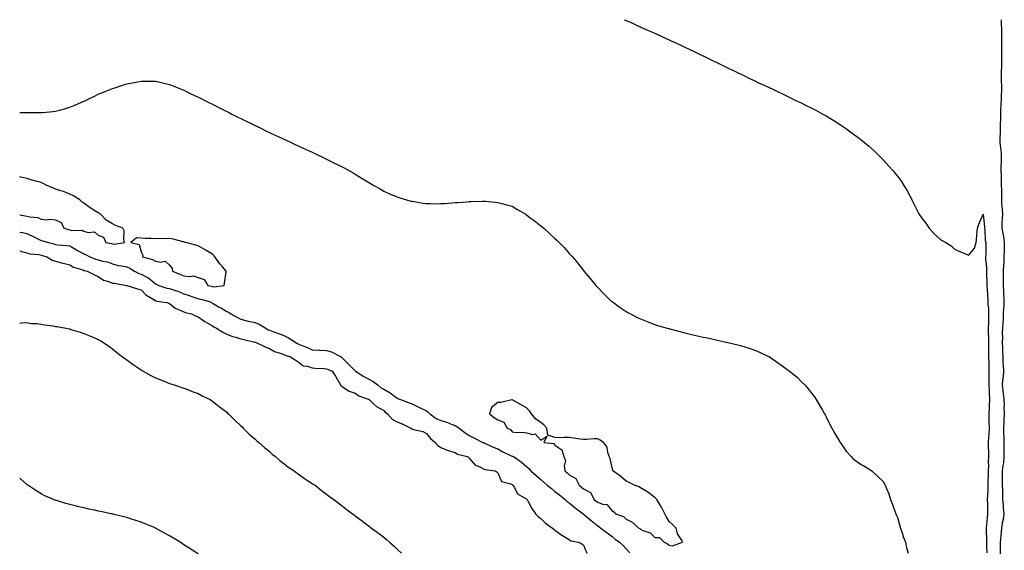
# Model space of a CAD drawing. Units: inches. Extents: x 926243 to 928883, y 7192298 to 7194938.
# Drawn here: x 926243 to 926933, y 7194566 to 7194938 of the extents above; entities that cross this region are included whole.
import ezdxf

# ---------------------------------------------------------------- set-up
doc = ezdxf.new("R2010")
doc.units = ezdxf.units.IN
doc.header["$MEASUREMENT"] = 0
doc.layers.add('Contour_92627192', color=7, linetype='Continuous', true_color=0xfcc69e)

msp = doc.modelspace()

# ---------------------------------------------------------------- linework, layer by layer
at = {"layer": 'Contour_92627192'}
for points in [[(926666.58, 7194938, 3227), (926668.05, 7194937.37, 3227), (926671.82, 7194935.69, 3227), (926676.21, 7194933.76, 3227), (926678.05, 7194932.96, 3227), (926678.76, 7194932.62, 3227), (926680.36, 7194931.92, 3227), (926685.69, 7194929.56, 3227), (926688.05, 7194928.5, 3227), (926692.55, 7194926.41, 3227), (926694.42, 7194925.55, 3227), (926698.05, 7194923.87, 3227), (926699.38, 7194923.25, 3227), (926702.25, 7194921.92, 3227), (926706.2, 7194920.08, 3227), (926708.05, 7194919.22, 3227), (926713, 7194916.86, 3227), (926713.19, 7194916.78, 3227), (926718.05, 7194914.48, 3227), (926719.77, 7194913.64, 3227), (926723.4, 7194911.92, 3227), (926726.54, 7194910.4, 3227), (926728.05, 7194909.69, 3227), (926732.46, 7194907.51, 3227), (926733.25, 7194907.12, 3227), (926738.05, 7194904.81, 3227), (926739.99, 7194903.85, 3227), (926744.05, 7194901.92, 3227), (926746.74, 7194900.61, 3227), (926748.05, 7194899.97, 3227), (926751.82, 7194898.15, 3227), (926753.48, 7194897.35, 3227), (926758.05, 7194895.12, 3227), (926760.24, 7194894.11, 3227), (926765.08, 7194891.92, 3227), (926767.11, 7194890.98, 3227), (926768.05, 7194890.53, 3227), (926770.66, 7194889.3, 3227), (926773.91, 7194887.78, 3227), (926778.05, 7194885.83, 3227), (926780.67, 7194884.54, 3227), (926786, 7194881.92, 3227), (926787.37, 7194881.24, 3227), (926788.05, 7194880.9, 3227), (926790.02, 7194879.95, 3227), (926794.11, 7194877.97, 3227), (926798.05, 7194876.02, 3227), (926800.76, 7194874.63, 3227), (926805.81, 7194871.92, 3227), (926807.26, 7194871.14, 3227), (926808.05, 7194870.69, 3227), (926811.24, 7194868.74, 3227), (926813.49, 7194867.37, 3227), (926818.05, 7194864.44, 3227), (926819.54, 7194863.4, 3227), (926821.6, 7194861.92, 3227), (926825.39, 7194859.26, 3227), (926828.05, 7194857.35, 3227), (926831.12, 7194854.99, 3227), (926834.92, 7194851.92, 3227), (926836.67, 7194850.53, 3227), (926838.05, 7194849.42, 3227), (926841.93, 7194845.81, 3227), (926845.96, 7194841.92, 3227), (926847.01, 7194840.88, 3227), (926848.05, 7194839.85, 3227), (926851.81, 7194835.69, 3227), (926855.17, 7194831.92, 3227), (926856.49, 7194830.36, 3227), (926858.05, 7194828.44, 3227), (926860.77, 7194824.65, 3227), (926862.53, 7194821.92, 3227), (926864.63, 7194818.5, 3227), (926868.05, 7194812.1, 3227), (926868.1, 7194811.98, 3227), (926868.11, 7194811.92, 3227), (926868.18, 7194811.78, 3227), (926871.43, 7194805.3, 3227), (926873.1, 7194801.92, 3227), (926875.15, 7194799.03, 3227), (926878.05, 7194795.57, 3227), (926879.39, 7194793.27, 3227), (926880.29, 7194791.92, 3227), (926883.92, 7194787.8, 3227), (926888.05, 7194784.3, 3227), (926889.45, 7194783.33, 3227), (926891.95, 7194781.92, 3227), (926895.71, 7194779.58, 3227), (926898.05, 7194777.29, 3227), (926901.68, 7194775.55, 3227), (926906.12, 7194773.85, 3227), (926908.05, 7194773.03, 3227), (926912.12, 7194777.86, 3227), (926913.28, 7194781.92, 3227), (926913.63, 7194786.33, 3227), (926913.76, 7194787.62, 3227), (926914.13, 7194791.92, 3227), (926915.17, 7194794.79, 3227), (926918.05, 7194801.8, 3227), (926919.12, 7194792.99, 3227), (926919.12, 7194791.92, 3227), (926919.37, 7194790.61, 3227), (926919.61, 7194783.48, 3227), (926920.05, 7194781.92, 3227), (926919.92, 7194780.06, 3227), (926919.88, 7194773.76, 3227), (926919.76, 7194771.92, 3227), (926919.73, 7194770.24, 3227), (926920.48, 7194764.34, 3227), (926920.45, 7194761.92, 3227), (926920.46, 7194759.52, 3227), (926920.76, 7194754.63, 3227), (926920.76, 7194751.92, 3227), (926920.95, 7194749.03, 3227), (926921.07, 7194744.95, 3227), (926921.28, 7194741.92, 3227), (926921.36, 7194738.62, 3227), (926921.78, 7194735.65, 3227), (926921.86, 7194731.92, 3227), (926921.76, 7194728.21, 3227), (926921.78, 7194725.65, 3227), (926921.68, 7194721.92, 3227), (926921.72, 7194718.25, 3227), (926921.75, 7194715.61, 3227), (926921.79, 7194711.92, 3227), (926921.85, 7194708.11, 3227), (926921.82, 7194705.69, 3227), (926921.89, 7194701.92, 3227), (926922.02, 7194697.96, 3227), (926922.02, 7194695.88, 3227), (926922.16, 7194691.92, 3227), (926922, 7194687.97, 3227), (926922.11, 7194685.98, 3227), (926921.98, 7194681.92, 3227), (926922.23, 7194677.74, 3227), (926922.3, 7194676.16, 3227), (926922.56, 7194671.92, 3227), (926922.34, 7194667.62, 3227), (926922.29, 7194666.16, 3227), (926922.08, 7194661.92, 3227), (926922.15, 7194656.02, 3227), (926922.2, 7194651.92, 3227), (926922.04, 7194647.94, 3227), (926921.78, 7194645.65, 3227), (926921.61, 7194641.92, 3227), (926921.65, 7194638.33, 3227), (926921.73, 7194635.59, 3227), (926921.77, 7194631.92, 3227), (926921.67, 7194628.31, 3227), (926921.8, 7194625.67, 3227), (926921.72, 7194621.92, 3227), (926921.62, 7194618.35, 3227), (926921.45, 7194615.32, 3227), (926921.36, 7194611.92, 3227), (926921.28, 7194608.7, 3227), (926921.09, 7194604.97, 3227), (926921.01, 7194601.92, 3227), (926921.06, 7194598.91, 3227), (926921.07, 7194594.95, 3227), (926921.12, 7194591.92, 3227), (926920.85, 7194589.13, 3227), (926920.45, 7194584.32, 3227), (926920.23, 7194581.92, 3227), (926920.23, 7194579.73, 3227), (926920.44, 7194574.3, 3227), (926920.44, 7194571.92, 3227), (926920.5, 7194569.46, 3227), (926920.74, 7194564.6, 3227)], [(926930.64, 7194938, 3228), (926930.78, 7194934.65, 3228), (926930.85, 7194931.92, 3228), (926930.88, 7194929.09, 3228), (926930.97, 7194924.85, 3228), (926931, 7194921.92, 3228), (926930.98, 7194918.99, 3228), (926931, 7194914.87, 3228), (926930.98, 7194911.92, 3228), (926930.9, 7194909.07, 3228), (926930.84, 7194904.71, 3228), (926930.76, 7194901.92, 3228), (926930.83, 7194899.15, 3228), (926930.83, 7194894.71, 3228), (926930.91, 7194891.92, 3228), (926930.87, 7194889.09, 3228), (926930.76, 7194884.62, 3228), (926930.72, 7194881.92, 3228), (926930.59, 7194879.38, 3228), (926930.33, 7194874.21, 3228), (926930.21, 7194871.92, 3228), (926930.14, 7194869.83, 3228), (926930.01, 7194863.87, 3228), (926929.94, 7194861.92, 3228), (926929.91, 7194860.06, 3228), (926929.89, 7194853.76, 3228), (926929.85, 7194851.92, 3228), (926929.96, 7194850.01, 3228), (926930.67, 7194844.54, 3228), (926930.8, 7194841.92, 3228), (926930.78, 7194839.19, 3228), (926930.56, 7194834.44, 3228), (926930.55, 7194831.92, 3228), (926930.63, 7194829.34, 3228), (926930.73, 7194824.6, 3228), (926930.81, 7194821.92, 3228), (926930.84, 7194819.13, 3228), (926930.84, 7194814.71, 3228), (926930.86, 7194811.92, 3228), (926931.03, 7194808.95, 3228), (926931.42, 7194805.28, 3228), (926931.59, 7194801.92, 3228), (926931.51, 7194798.46, 3228), (926931.19, 7194795.06, 3228), (926931.11, 7194791.92, 3228), (926931.78, 7194788.19, 3228), (926932.31, 7194786.18, 3228), (926932.92, 7194781.92, 3228), (926932.81, 7194777.15, 3228), (926932.78, 7194776.65, 3228), (926932.65, 7194771.92, 3228), (926932.49, 7194767.47, 3228), (926932.36, 7194766.24, 3228), (926932.19, 7194761.92, 3228), (926932.19, 7194757.78, 3228), (926932.08, 7194755.96, 3228), (926932.09, 7194751.92, 3228), (926932.3, 7194747.66, 3228), (926932.44, 7194746.31, 3228), (926932.63, 7194741.92, 3228), (926932.51, 7194737.47, 3228), (926932.37, 7194736.24, 3228), (926932.22, 7194731.92, 3228), (926932.02, 7194727.96, 3228), (926931.8, 7194725.67, 3228), (926931.59, 7194721.92, 3228), (926931.48, 7194718.48, 3228), (926931.54, 7194715.42, 3228), (926931.43, 7194711.92, 3228), (926931.54, 7194708.42, 3228), (926931.73, 7194705.59, 3228), (926931.83, 7194701.92, 3228), (926932, 7194697.97, 3228), (926932.15, 7194696.02, 3228), (926932.31, 7194691.92, 3228), (926932.03, 7194687.94, 3228), (926931.6, 7194685.47, 3228), (926931.31, 7194681.92, 3228), (926931.82, 7194678.15, 3228), (926932.11, 7194675.98, 3228), (926932.67, 7194671.92, 3228), (926932.73, 7194667.23, 3228), (926932.65, 7194666.53, 3228), (926932.73, 7194661.92, 3228), (926932.51, 7194657.47, 3228), (926932.53, 7194656.39, 3228), (926932.33, 7194651.92, 3228), (926932.45, 7194647.53, 3228), (926932.51, 7194646.37, 3228), (926932.63, 7194641.92, 3228), (926932.64, 7194637.33, 3228), (926932.63, 7194636.51, 3228), (926932.64, 7194631.92, 3228), (926932.27, 7194627.7, 3228), (926931.9, 7194625.77, 3228), (926931.49, 7194621.92, 3228), (926931.46, 7194618.5, 3228), (926931.43, 7194615.3, 3228), (926931.41, 7194611.92, 3228), (926931.56, 7194608.4, 3228), (926931.57, 7194605.44, 3228), (926931.73, 7194601.92, 3228), (926932.03, 7194597.94, 3228), (926932.17, 7194596.04, 3228), (926932.48, 7194591.92, 3228), (926932.04, 7194587.92, 3228), (926931.37, 7194585.24, 3228), (926930.9, 7194581.92, 3228), (926930.75, 7194579.22, 3228), (926930.27, 7194574.13, 3228), (926930.12, 7194571.92, 3228), (926930.04, 7194569.93, 3228), (926930.05, 7194563.91, 3228)], [(926243, 7194873.07, 3226), (926247.02, 7194872.96, 3226), (926248.05, 7194872.92, 3226), (926249.07, 7194872.94, 3226), (926257.06, 7194872.92, 3226), (926258.05, 7194872.94, 3226), (926259.19, 7194873.05, 3226), (926266.28, 7194873.7, 3226), (926268.05, 7194873.91, 3226), (926270.85, 7194874.71, 3226), (926274.35, 7194875.61, 3226), (926278.05, 7194876.74, 3226), (926281.74, 7194878.23, 3226), (926286.38, 7194880.26, 3226), (926288.05, 7194880.96, 3226), (926288.71, 7194881.26, 3226), (926290.13, 7194881.92, 3226), (926295.44, 7194884.54, 3226), (926298.05, 7194885.81, 3226), (926302.45, 7194887.53, 3226), (926304.52, 7194888.4, 3226), (926308.05, 7194889.85, 3226), (926309.67, 7194890.3, 3226), (926314.56, 7194891.92, 3226), (926317.21, 7194892.76, 3226), (926318.05, 7194893.05, 3226), (926319.49, 7194893.37, 3226), (926325.49, 7194894.48, 3226), (926328.05, 7194895.03, 3226), (926331.17, 7194895.05, 3226), (926334.98, 7194894.99, 3226), (926338.05, 7194894.99, 3226), (926340.53, 7194894.4, 3226), (926347.08, 7194892.9, 3226), (926348.05, 7194892.66, 3226), (926348.57, 7194892.45, 3226), (926349.87, 7194891.92, 3226), (926355.65, 7194889.52, 3226), (926358.05, 7194888.56, 3226), (926362.51, 7194886.37, 3226), (926364.52, 7194885.46, 3226), (926368.05, 7194883.78, 3226), (926369.29, 7194883.17, 3226), (926371.76, 7194881.92, 3226), (926375.9, 7194879.77, 3226), (926378.05, 7194878.72, 3226), (926382.56, 7194876.43, 3226), (926384.51, 7194875.46, 3226), (926388.05, 7194873.72, 3226), (926389.26, 7194873.13, 3226), (926391.67, 7194871.92, 3226), (926395.91, 7194869.77, 3226), (926398.05, 7194868.74, 3226), (926402.63, 7194866.49, 3226), (926404.3, 7194865.67, 3226), (926408.05, 7194863.81, 3226), (926409.33, 7194863.21, 3226), (926412.01, 7194861.92, 3226), (926416.04, 7194859.91, 3226), (926418.05, 7194858.99, 3226), (926422.84, 7194856.71, 3226), (926423.64, 7194856.33, 3226), (926428.05, 7194854.28, 3226), (926429.67, 7194853.54, 3226), (926433.28, 7194851.92, 3226), (926436.53, 7194850.4, 3226), (926438.05, 7194849.73, 3226), (926442.15, 7194847.82, 3226), (926443.38, 7194847.25, 3226), (926448.05, 7194845.1, 3226), (926450.21, 7194844.09, 3226), (926454.79, 7194841.92, 3226), (926456.98, 7194840.85, 3226), (926458.05, 7194840.32, 3226), (926461.2, 7194838.78, 3226), (926463.68, 7194837.55, 3226), (926468.05, 7194835.34, 3226), (926470.31, 7194834.19, 3226), (926474.54, 7194831.92, 3226), (926476.77, 7194830.65, 3226), (926478.05, 7194829.85, 3226), (926482.97, 7194826.84, 3226), (926483.38, 7194826.59, 3226), (926488.05, 7194823.7, 3226), (926489.19, 7194823.05, 3226), (926491.23, 7194821.92, 3226), (926495.55, 7194819.42, 3226), (926498.05, 7194817.97, 3226), (926502.23, 7194816.1, 3226), (926505.05, 7194814.93, 3226), (926508.05, 7194813.62, 3226), (926509.33, 7194813.21, 3226), (926514.05, 7194811.92, 3226), (926517.13, 7194811, 3226), (926518.05, 7194810.77, 3226), (926519.39, 7194810.57, 3226), (926525.69, 7194809.56, 3226), (926528.05, 7194809.24, 3226), (926530.7, 7194809.26, 3226), (926535.27, 7194809.13, 3226), (926538.05, 7194809.15, 3226), (926540.6, 7194809.36, 3226), (926545.78, 7194809.65, 3226), (926548.05, 7194809.85, 3226), (926549.92, 7194810.05, 3226), (926556.66, 7194810.53, 3226), (926558.05, 7194810.67, 3226), (926559.24, 7194810.73, 3226), (926567.05, 7194810.92, 3226), (926568.05, 7194810.96, 3226), (926569.11, 7194810.87, 3226), (926576.24, 7194810.1, 3226), (926578.05, 7194809.93, 3226), (926580.74, 7194809.22, 3226), (926584.42, 7194808.29, 3226), (926588.05, 7194807.33, 3226), (926591.46, 7194805.34, 3226), (926597.08, 7194801.92, 3226), (926597.66, 7194801.53, 3226), (926598.05, 7194801.28, 3226), (926600.66, 7194799.3, 3226), (926603.39, 7194797.25, 3226), (926608.05, 7194793.7, 3226), (926609.04, 7194792.92, 3226), (926610.22, 7194791.92, 3226), (926614.31, 7194788.17, 3226), (926618.05, 7194784.62, 3226), (926619.51, 7194783.38, 3226), (926621.11, 7194781.92, 3226), (926624.48, 7194778.35, 3226), (926628.05, 7194774.34, 3226), (926629.24, 7194773.11, 3226), (926630.34, 7194771.92, 3226), (926633.8, 7194767.66, 3226), (926638.05, 7194762.27, 3226), (926638.22, 7194762.1, 3226), (926638.36, 7194761.92, 3226), (926639.87, 7194760.1, 3226), (926642.75, 7194756.61, 3226), (926646.69, 7194751.92, 3226), (926647.32, 7194751.2, 3226), (926648.05, 7194750.36, 3226), (926652.2, 7194746.06, 3226), (926656.34, 7194741.92, 3226), (926657.25, 7194741.12, 3226), (926658.05, 7194740.49, 3226), (926663.05, 7194736.92, 3226), (926668.05, 7194733.58, 3226), (926669.09, 7194732.97, 3226), (926670.96, 7194731.92, 3226), (926675.64, 7194729.5, 3226), (926678.05, 7194728.35, 3226), (926682.68, 7194726.55, 3226), (926683.85, 7194726.12, 3226), (926688.05, 7194724.48, 3226), (926689.99, 7194723.87, 3226), (926696.62, 7194721.92, 3226), (926697.75, 7194721.61, 3226), (926698.05, 7194721.53, 3226), (926698.56, 7194721.41, 3226), (926705.66, 7194719.52, 3226), (926708.05, 7194718.95, 3226), (926711.94, 7194718.03, 3226), (926713.72, 7194717.58, 3226), (926718.05, 7194716.65, 3226), (926721.85, 7194715.73, 3226), (926724.91, 7194715.06, 3226), (926728.05, 7194714.34, 3226), (926730.01, 7194713.87, 3226), (926737.74, 7194712.23, 3226), (926738.05, 7194712.15, 3226), (926738.25, 7194712.12, 3226), (926739.09, 7194711.92, 3226), (926746.32, 7194710.18, 3226), (926748.05, 7194709.77, 3226), (926751.17, 7194708.8, 3226), (926754.03, 7194707.9, 3226), (926758.05, 7194706.63, 3226), (926761.3, 7194705.18, 3226), (926767.77, 7194702.19, 3226), (926768.05, 7194702.08, 3226), (926768.14, 7194702.02, 3226), (926768.28, 7194701.92, 3226), (926774.05, 7194697.92, 3226), (926778.05, 7194695.18, 3226), (926779.9, 7194693.76, 3226), (926782.45, 7194691.92, 3226), (926785.49, 7194689.36, 3226), (926788.05, 7194687.29, 3226), (926790.69, 7194684.56, 3226), (926793.4, 7194681.92, 3226), (926795.47, 7194679.34, 3226), (926798.05, 7194676.2, 3226), (926799.85, 7194673.72, 3226), (926801.16, 7194671.92, 3226), (926803.65, 7194667.53, 3226), (926805.48, 7194664.48, 3226), (926807.02, 7194661.92, 3226), (926807.36, 7194661.22, 3226), (926808.05, 7194659.93, 3226), (926810.65, 7194654.52, 3226), (926812.18, 7194651.92, 3226), (926814.16, 7194648.03, 3226), (926817.61, 7194642.37, 3226), (926817.86, 7194641.92, 3226), (926817.93, 7194641.8, 3226), (926818.05, 7194641.63, 3226), (926822.02, 7194635.88, 3226), (926825.57, 7194631.92, 3226), (926826.79, 7194630.67, 3226), (926828.05, 7194629.71, 3226), (926832.65, 7194626.53, 3226), (926834.4, 7194625.57, 3226), (926838.05, 7194623.44, 3226), (926838.9, 7194622.78, 3226), (926840.04, 7194621.92, 3226), (926844.21, 7194618.07, 3226), (926848.05, 7194614.46, 3226), (926849.05, 7194612.92, 3226), (926849.53, 7194611.92, 3226), (926850.42, 7194609.56, 3226), (926851.95, 7194605.83, 3226), (926853.26, 7194601.92, 3226), (926854.48, 7194598.35, 3226), (926856.2, 7194593.76, 3226), (926856.88, 7194591.92, 3226), (926857.2, 7194591.06, 3226), (926858.05, 7194589.4, 3226), (926859.66, 7194583.52, 3226), (926860.25, 7194581.92, 3226), (926861.34, 7194578.64, 3226), (926862.06, 7194575.92, 3226), (926863.66, 7194571.92, 3226), (926864.42, 7194568.29, 3226), (926865.57, 7194564.4, 3226)], [(926308.05, 7194781.06, 3226), (926309.09, 7194780.88, 3226), (926316.33, 7194781.92, 3226), (926315.88, 7194784.09, 3226), (926316.16, 7194790.03, 3226), (926315.36, 7194791.92, 3226), (926310.04, 7194793.91, 3226), (926308.05, 7194794.99, 3226), (926303.69, 7194797.56, 3226), (926299.28, 7194801.92, 3226), (926298.57, 7194802.45, 3226), (926298.05, 7194802.76, 3226), (926295.74, 7194804.22, 3226), (926292.41, 7194806.28, 3226), (926288.05, 7194809.48, 3226), (926286.48, 7194810.34, 3226), (926285.1, 7194811.92, 3226), (926280.72, 7194814.6, 3226), (926278.05, 7194815.9, 3226), (926273.67, 7194817.55, 3226), (926271.94, 7194818.03, 3226), (926268.05, 7194819.32, 3226), (926266.24, 7194820.12, 3226), (926262.13, 7194821.92, 3226), (926259.49, 7194823.35, 3226), (926258.05, 7194823.93, 3226), (926255.28, 7194824.69, 3226), (926251.84, 7194825.71, 3226), (926248.05, 7194826.71, 3226), (926243.83, 7194827.7, 3226), (926243, 7194827.87, 3226)], [(926243, 7194801.39, 3226), (926246.84, 7194800.71, 3226), (926248.05, 7194800.49, 3226), (926250.07, 7194799.91, 3226), (926255.65, 7194799.52, 3226), (926258.05, 7194798.17, 3226), (926262.09, 7194797.88, 3226), (926264.45, 7194798.31, 3226), (926268.05, 7194797.86, 3226), (926272, 7194795.87, 3226), (926273.9, 7194791.92, 3226), (926277.11, 7194790.98, 3226), (926278.05, 7194790.81, 3226), (926279.55, 7194790.42, 3226), (926286.7, 7194790.57, 3226), (926288.05, 7194789.79, 3226), (926291.01, 7194788.95, 3226), (926295.44, 7194789.3, 3226), (926298.05, 7194787.06, 3226), (926301.83, 7194785.71, 3226), (926303.26, 7194781.92, 3226), (926307.31, 7194781.18, 3226), (926308.05, 7194781.06, 3226)], [(926243, 7194789.2, 3225), (926244.97, 7194788.85, 3225), (926248.05, 7194788.31, 3225), (926252.34, 7194786.2, 3225), (926255.16, 7194784.81, 3225), (926258.05, 7194783.38, 3225), (926259.25, 7194783.13, 3225), (926263.07, 7194781.92, 3225), (926267.02, 7194780.9, 3225), (926268.05, 7194780.59, 3225), (926269.58, 7194780.4, 3225), (926275.95, 7194779.81, 3225), (926278.05, 7194779.5, 3225), (926282.9, 7194776.78, 3225), (926283.56, 7194776.41, 3225), (926288.05, 7194773.89, 3225), (926289.48, 7194773.35, 3225), (926292.21, 7194771.92, 3225), (926296.34, 7194770.2, 3225), (926298.05, 7194769.73, 3225), (926301.09, 7194768.89, 3225), (926304.6, 7194768.46, 3225), (926308.05, 7194766.96, 3225), (926311.99, 7194765.87, 3225), (926314.31, 7194765.65, 3225), (926318.05, 7194764.89, 3225), (926320.1, 7194763.97, 3225), (926323.46, 7194761.92, 3225), (926326.39, 7194760.26, 3225), (926328.05, 7194759.75, 3225), (926332.66, 7194757.31, 3225), (926333.21, 7194757.08, 3225), (926338.05, 7194753.03, 3225), (926338.8, 7194752.66, 3225), (926340.39, 7194751.92, 3225), (926346.18, 7194750.05, 3225), (926348.05, 7194749.73, 3225), (926351.49, 7194748.48, 3225), (926353.89, 7194747.76, 3225), (926358.05, 7194745.94, 3225), (926361.09, 7194744.97, 3225), (926367, 7194742.97, 3225), (926368.05, 7194742.62, 3225), (926368.61, 7194742.49, 3225), (926370.82, 7194741.92, 3225), (926376.39, 7194740.26, 3225), (926378.05, 7194739.54, 3225), (926382.83, 7194736.71, 3225), (926383.89, 7194736.08, 3225), (926388.05, 7194733.64, 3225), (926389.2, 7194733.07, 3225), (926390.96, 7194731.92, 3225), (926395.51, 7194729.38, 3225), (926398.05, 7194728.33, 3225), (926403.03, 7194726.9, 3225), (926403.08, 7194726.88, 3225), (926408.05, 7194725.79, 3225), (926410.77, 7194724.63, 3225), (926415.48, 7194721.92, 3225), (926416.99, 7194720.87, 3225), (926418.05, 7194720.46, 3225), (926420.37, 7194719.6, 3225), (926424.31, 7194718.19, 3225), (926428.05, 7194716.74, 3225), (926431.29, 7194715.16, 3225), (926436.38, 7194711.92, 3225), (926437.38, 7194711.26, 3225), (926438.05, 7194711, 3225), (926439.64, 7194710.34, 3225), (926444.56, 7194708.42, 3225), (926448.05, 7194706.8, 3225), (926452.76, 7194706.63, 3225), (926453.41, 7194706.57, 3225), (926458.05, 7194706.37, 3225), (926461.42, 7194705.3, 3225), (926467.77, 7194702.19, 3225), (926468.05, 7194702.08, 3225), (926468.14, 7194702, 3225), (926468.17, 7194701.92, 3225), (926473.14, 7194697.02, 3225), (926478.05, 7194692.06, 3225), (926478.15, 7194692.02, 3225), (926478.25, 7194691.92, 3225), (926484.1, 7194687.97, 3225), (926488.05, 7194685.98, 3225), (926490.75, 7194684.62, 3225), (926494.23, 7194681.92, 3225), (926496.31, 7194680.18, 3225), (926498.05, 7194679.24, 3225), (926502.7, 7194676.57, 3225), (926505.73, 7194674.24, 3225), (926508.05, 7194672.55, 3225), (926508.48, 7194672.35, 3225), (926509.78, 7194671.92, 3225), (926515.8, 7194669.67, 3225), (926518.05, 7194668.91, 3225), (926522.7, 7194666.57, 3225), (926528.05, 7194663.99, 3225), (926529.18, 7194663.05, 3225), (926530.37, 7194661.92, 3225), (926534.88, 7194658.74, 3225), (926538.05, 7194657.27, 3225), (926542.22, 7194656.08, 3225), (926545.3, 7194654.67, 3225), (926548.05, 7194653.64, 3225), (926549.19, 7194653.07, 3225), (926550.85, 7194651.92, 3225), (926554.92, 7194648.8, 3225), (926558.05, 7194646.76, 3225), (926561.11, 7194644.99, 3225), (926567.58, 7194641.92, 3225), (926567.89, 7194641.76, 3225), (926568.05, 7194641.69, 3225), (926568.46, 7194641.51, 3225), (926574.79, 7194638.66, 3225), (926578.05, 7194637.29, 3225), (926581.46, 7194635.34, 3225), (926587.37, 7194632.6, 3225), (926588.05, 7194632.27, 3225), (926588.33, 7194632.19, 3225), (926588.9, 7194631.92, 3225), (926594.36, 7194628.23, 3225), (926598.05, 7194625.08, 3225), (926599.73, 7194623.6, 3225), (926601.17, 7194621.92, 3225), (926604.82, 7194618.7, 3225), (926608.05, 7194615.85, 3225), (926610.19, 7194614.05, 3225), (926612.6, 7194611.92, 3225), (926615.64, 7194609.52, 3225), (926618.05, 7194607.6, 3225), (926621.22, 7194605.08, 3225), (926625.21, 7194601.92, 3225), (926626.69, 7194600.57, 3225), (926628.05, 7194599.69, 3225), (926632.32, 7194596.18, 3225), (926637.76, 7194591.92, 3225), (926637.91, 7194591.78, 3225), (926638.05, 7194591.69, 3225), (926639.3, 7194590.67, 3225), (926643.42, 7194587.29, 3225), (926648.05, 7194583.5, 3225), (926648.96, 7194582.84, 3225), (926650.16, 7194581.92, 3225), (926654.65, 7194578.52, 3225), (926658.05, 7194575.88, 3225), (926660.32, 7194574.19, 3225), (926663.34, 7194571.92, 3225), (926665.77, 7194569.65, 3225), (926668.05, 7194567.27, 3225), (926670.62, 7194564.5, 3225)], [(926243, 7194775.98, 3224), (926244.28, 7194775.69, 3224), (926248.05, 7194774.81, 3224), (926250.12, 7194773.99, 3224), (926256.43, 7194773.54, 3224), (926258.05, 7194773.13, 3224), (926259, 7194772.88, 3224), (926262.13, 7194771.92, 3224), (926265.76, 7194769.63, 3224), (926268.05, 7194768.93, 3224), (926272.2, 7194767.78, 3224), (926273.51, 7194767.39, 3224), (926278.05, 7194766.2, 3224), (926280.79, 7194764.67, 3224), (926287.2, 7194762.78, 3224), (926288.05, 7194762.43, 3224), (926288.43, 7194762.31, 3224), (926290.29, 7194761.92, 3224), (926295.4, 7194759.26, 3224), (926298.05, 7194758.23, 3224), (926301.66, 7194755.53, 3224), (926305.3, 7194754.67, 3224), (926308.05, 7194753.54, 3224), (926309.49, 7194753.37, 3224), (926317.77, 7194751.92, 3224), (926317.98, 7194751.84, 3224), (926318.05, 7194751.84, 3224), (926318.17, 7194751.8, 3224), (926325.57, 7194749.44, 3224), (926328.05, 7194748.89, 3224), (926331.29, 7194745.16, 3224), (926337.03, 7194741.92, 3224), (926337.54, 7194741.41, 3224), (926338.05, 7194741.2, 3224), (926339.02, 7194740.94, 3224), (926346, 7194739.87, 3224), (926348.05, 7194739.19, 3224), (926351.98, 7194735.85, 3224), (926355.36, 7194734.62, 3224), (926358.05, 7194733.27, 3224), (926359.06, 7194732.94, 3224), (926363.35, 7194731.92, 3224), (926366.55, 7194730.42, 3224), (926368.05, 7194729.95, 3224), (926372.67, 7194726.55, 3224), (926374.3, 7194725.67, 3224), (926378.05, 7194723.48, 3224), (926379.01, 7194722.88, 3224), (926381.02, 7194721.92, 3224), (926385.24, 7194719.11, 3224), (926388.05, 7194717.8, 3224), (926392.22, 7194716.1, 3224), (926394.4, 7194715.57, 3224), (926398.05, 7194714.4, 3224), (926400.11, 7194713.97, 3224), (926407.79, 7194712.17, 3224), (926408.05, 7194712.12, 3224), (926408.18, 7194712.04, 3224), (926408.73, 7194711.92, 3224), (926414.94, 7194708.81, 3224), (926418.05, 7194707.76, 3224), (926421.61, 7194705.49, 3224), (926425.48, 7194704.5, 3224), (926428.05, 7194703.46, 3224), (926429.03, 7194702.9, 3224), (926432.87, 7194701.92, 3224), (926435.96, 7194699.83, 3224), (926438.05, 7194698.42, 3224), (926441.62, 7194695.49, 3224), (926444.71, 7194695.26, 3224), (926448.05, 7194694.13, 3224), (926450.07, 7194693.95, 3224), (926456.31, 7194693.66, 3224), (926458.05, 7194693.52, 3224), (926459.18, 7194693.05, 3224), (926461.9, 7194691.92, 3224), (926464.33, 7194688.19, 3224), (926467.68, 7194682.29, 3224), (926467.9, 7194681.92, 3224), (926467.95, 7194681.82, 3224), (926468.05, 7194681.69, 3224), (926468.58, 7194681.39, 3224), (926473.92, 7194677.8, 3224), (926478.05, 7194676.47, 3224), (926480.74, 7194674.62, 3224), (926487.84, 7194671.92, 3224), (926487.94, 7194671.8, 3224), (926488.05, 7194671.76, 3224), (926490.98, 7194668.99, 3224), (926493.09, 7194666.96, 3224), (926498.05, 7194664.28, 3224), (926499.14, 7194663.01, 3224), (926500.63, 7194661.92, 3224), (926504.12, 7194657.99, 3224), (926508.05, 7194656.08, 3224), (926510.94, 7194654.81, 3224), (926517.16, 7194651.92, 3224), (926517.62, 7194651.49, 3224), (926518.05, 7194651.31, 3224), (926518.98, 7194650.98, 3224), (926525.56, 7194649.44, 3224), (926528.05, 7194648.19, 3224), (926530.85, 7194644.71, 3224), (926534.05, 7194641.92, 3224), (926535.89, 7194639.77, 3224), (926538.05, 7194638.27, 3224), (926542.48, 7194636.35, 3224), (926543.91, 7194636.06, 3224), (926548.05, 7194634.77, 3224), (926549.73, 7194633.6, 3224), (926556.68, 7194631.92, 3224), (926557.42, 7194631.3, 3224), (926558.05, 7194630.83, 3224), (926562.16, 7194626.02, 3224), (926564.89, 7194625.08, 3224), (926568.05, 7194623.42, 3224), (926569.04, 7194622.9, 3224), (926576.18, 7194621.92, 3224), (926577.32, 7194621.2, 3224), (926578.05, 7194620.69, 3224), (926580.67, 7194614.54, 3224), (926587.05, 7194612.92, 3224), (926588.05, 7194612.39, 3224), (926588.29, 7194612.15, 3224), (926588.63, 7194611.92, 3224), (926589.74, 7194610.22, 3224), (926591.93, 7194605.81, 3224), (926596.79, 7194603.19, 3224), (926598.05, 7194602.31, 3224), (926598.24, 7194602.12, 3224), (926598.65, 7194601.92, 3224), (926599.39, 7194600.57, 3224), (926601.85, 7194595.71, 3224), (926604.51, 7194591.92, 3224), (926606.19, 7194590.06, 3224), (926608.05, 7194588.5, 3224), (926611.47, 7194585.34, 3224), (926616.25, 7194581.92, 3224), (926617.2, 7194581.06, 3224), (926618.05, 7194580.42, 3224), (926622.97, 7194576.84, 3224), (926623.35, 7194576.63, 3224), (926628.05, 7194573.8, 3224), (926629.14, 7194573.01, 3224), (926634.63, 7194571.92, 3224), (926636.89, 7194570.77, 3224), (926638.05, 7194569.83, 3224), (926640.42, 7194564.3, 3224)], [(926243, 7194725.34, 3223), (926244.42, 7194725.55, 3223), (926248.05, 7194725.83, 3223), (926251.35, 7194725.22, 3223), (926254.79, 7194725.18, 3223), (926258.05, 7194724.71, 3223), (926260.4, 7194724.26, 3223), (926266.5, 7194723.46, 3223), (926268.05, 7194723.19, 3223), (926269.16, 7194723.03, 3223), (926275.52, 7194721.92, 3223), (926277.6, 7194721.47, 3223), (926278.05, 7194721.35, 3223), (926278.88, 7194721.1, 3223), (926285.28, 7194719.15, 3223), (926288.05, 7194718.23, 3223), (926292.54, 7194716.41, 3223), (926294.42, 7194715.55, 3223), (926298.05, 7194713.99, 3223), (926299.39, 7194713.27, 3223), (926301.7, 7194711.92, 3223), (926305.41, 7194709.28, 3223), (926308.05, 7194707.37, 3223), (926311.07, 7194704.93, 3223), (926315.03, 7194701.92, 3223), (926316.73, 7194700.59, 3223), (926318.05, 7194699.63, 3223), (926322.57, 7194696.43, 3223), (926325.4, 7194694.58, 3223), (926328.05, 7194692.8, 3223), (926328.61, 7194692.49, 3223), (926329.63, 7194691.92, 3223), (926335, 7194688.87, 3223), (926338.05, 7194687.19, 3223), (926341.86, 7194685.73, 3223), (926345.96, 7194684.01, 3223), (926348.05, 7194683.17, 3223), (926348.98, 7194682.86, 3223), (926351.92, 7194681.92, 3223), (926356.54, 7194680.42, 3223), (926358.05, 7194679.89, 3223), (926361.33, 7194678.64, 3223), (926363.8, 7194677.66, 3223), (926368.05, 7194676.08, 3223), (926370.75, 7194674.62, 3223), (926376.4, 7194671.92, 3223), (926377.42, 7194671.3, 3223), (926378.05, 7194670.9, 3223), (926382.96, 7194666.82, 3223), (926383.64, 7194666.33, 3223), (926388.05, 7194663.05, 3223), (926388.61, 7194662.49, 3223), (926389.28, 7194661.92, 3223), (926393.65, 7194657.51, 3223), (926398.05, 7194653.58, 3223), (926398.82, 7194652.7, 3223), (926399.69, 7194651.92, 3223), (926403.85, 7194647.72, 3223), (926408.05, 7194644.13, 3223), (926409.13, 7194642.99, 3223), (926410.54, 7194641.92, 3223), (926414.5, 7194638.37, 3223), (926418.05, 7194635.55, 3223), (926419.9, 7194633.76, 3223), (926422.33, 7194631.92, 3223), (926425.37, 7194629.24, 3223), (926428.05, 7194627.19, 3223), (926430.93, 7194624.79, 3223), (926435.28, 7194621.92, 3223), (926436.83, 7194620.71, 3223), (926438.05, 7194619.83, 3223), (926442.65, 7194616.53, 3223), (926444.77, 7194615.2, 3223), (926448.05, 7194613.07, 3223), (926448.74, 7194612.6, 3223), (926449.93, 7194611.92, 3223), (926454.45, 7194608.33, 3223), (926458.05, 7194605.59, 3223), (926460.13, 7194603.99, 3223), (926463.1, 7194601.92, 3223), (926465.92, 7194599.79, 3223), (926468.05, 7194598.11, 3223), (926471.56, 7194595.44, 3223), (926476.17, 7194591.92, 3223), (926477.27, 7194591.14, 3223), (926478.05, 7194590.53, 3223), (926483.01, 7194586.88, 3223), (926483.38, 7194586.59, 3223), (926488.05, 7194583.05, 3223), (926488.68, 7194582.55, 3223), (926489.49, 7194581.92, 3223), (926494.4, 7194578.27, 3223), (926498.05, 7194575.46, 3223), (926499.95, 7194573.81, 3223), (926502.09, 7194571.92, 3223), (926505.32, 7194569.19, 3223), (926508.05, 7194566.72, 3223), (926510.49, 7194564.36, 3223)], [(926368.05, 7194563.87, 3222), (926363.08, 7194566.96, 3222), (926362.87, 7194567.1, 3222), (926358.05, 7194570.24, 3222), (926357.01, 7194570.88, 3222), (926355.45, 7194571.92, 3222), (926350.85, 7194574.71, 3222), (926348.05, 7194576.47, 3222), (926344.5, 7194578.37, 3222), (926338.08, 7194581.92, 3222), (926338.06, 7194581.94, 3222), (926338.02, 7194581.96, 3222), (926330.96, 7194584.83, 3222), (926328.05, 7194586.02, 3222), (926323.6, 7194587.47, 3222), (926321.98, 7194587.99, 3222), (926318.05, 7194589.28, 3222), (926315.93, 7194589.79, 3222), (926308.29, 7194591.69, 3222), (926308.05, 7194591.74, 3222), (926307.9, 7194591.76, 3222), (926307.2, 7194591.92, 3222), (926299.62, 7194593.48, 3222), (926298.05, 7194593.85, 3222), (926295.58, 7194594.38, 3222), (926291.34, 7194595.2, 3222), (926288.05, 7194595.98, 3222), (926283.25, 7194597.12, 3222), (926282.69, 7194597.27, 3222), (926278.05, 7194598.46, 3222), (926275.33, 7194599.19, 3222), (926268.75, 7194601.22, 3222), (926268.05, 7194601.41, 3222), (926267.68, 7194601.55, 3222), (926266.69, 7194601.92, 3222), (926260.68, 7194604.54, 3222), (926258.05, 7194605.83, 3222), (926254.3, 7194608.17, 3222), (926248.67, 7194611.92, 3222), (926248.31, 7194612.17, 3222), (926248.05, 7194612.37, 3222), (926243.36, 7194616.61, 3222), (926243.04, 7194616.9, 3222), (926243, 7194616.93, 3222)]]:
    msp.add_polyline3d(points, dxfattribs=at)
for points in [[(926378.05, 7194751.08, 3226), (926379.07, 7194750.9, 3226), (926386.39, 7194751.92, 3226), (926386.61, 7194753.35, 3226), (926387.61, 7194761.47, 3226), (926387.67, 7194761.92, 3226), (926385.16, 7194764.81, 3226), (926383.19, 7194767.06, 3226), (926379.68, 7194771.92, 3226), (926379.04, 7194772.92, 3226), (926378.05, 7194773.78, 3226), (926373.57, 7194776.39, 3226), (926372.92, 7194776.78, 3226), (926368.05, 7194779.62, 3226), (926366.32, 7194780.18, 3226), (926359.38, 7194781.92, 3226), (926358.4, 7194782.27, 3226), (926358.05, 7194782.39, 3226), (926357.48, 7194782.49, 3226), (926350.48, 7194784.36, 3226), (926348.05, 7194784.69, 3226), (926345.46, 7194784.52, 3226), (926340.87, 7194784.73, 3226), (926338.05, 7194784.6, 3226), (926335.2, 7194784.77, 3226), (926330.86, 7194784.73, 3226), (926328.05, 7194784.91, 3226), (926324.77, 7194785.2, 3226), (926320.98, 7194781.92, 3226), (926326.72, 7194780.59, 3226), (926328.05, 7194775.46, 3226), (926329.25, 7194773.13, 3226), (926328.97, 7194771.92, 3226), (926336.04, 7194769.91, 3226), (926338.05, 7194768.89, 3226), (926341.92, 7194768.05, 3226), (926345.05, 7194768.91, 3226), (926348.05, 7194766.04, 3226), (926349.88, 7194763.76, 3226), (926349.98, 7194761.92, 3226), (926355.76, 7194759.63, 3226), (926358.05, 7194758.62, 3226), (926361.91, 7194758.05, 3226), (926364.77, 7194758.64, 3226), (926368.05, 7194757.53, 3226), (926372.16, 7194756.02, 3226), (926374.75, 7194751.92, 3226), (926377.38, 7194751.26, 3226)], [(926698.05, 7194570.03, 3226), (926700.49, 7194569.48, 3226), (926707.54, 7194571.92, 3226), (926707.11, 7194572.86, 3226), (926704.04, 7194577.92, 3226), (926703.07, 7194581.92, 3226), (926700.51, 7194584.38, 3226), (926698.05, 7194586.53, 3226), (926696.02, 7194589.89, 3226), (926695.16, 7194591.92, 3226), (926692.73, 7194596.61, 3226), (926691.61, 7194598.37, 3226), (926689.46, 7194601.92, 3226), (926688.83, 7194602.7, 3226), (926688.05, 7194603.27, 3226), (926683.21, 7194607.08, 3226), (926682.5, 7194607.47, 3226), (926678.05, 7194610.14, 3226), (926677, 7194610.87, 3226), (926673.75, 7194611.92, 3226), (926670.06, 7194613.93, 3226), (926668.05, 7194614.71, 3226), (926664.25, 7194618.11, 3226), (926658.61, 7194621.92, 3226), (926658.54, 7194622.41, 3226), (926658.05, 7194624.01, 3226), (926656.69, 7194630.55, 3226), (926656.12, 7194631.92, 3226), (926655.07, 7194634.91, 3226), (926654.61, 7194638.48, 3226), (926652.14, 7194641.92, 3226), (926649.65, 7194643.52, 3226), (926648.05, 7194644.44, 3226), (926645.55, 7194644.42, 3226), (926640.13, 7194644.01, 3226), (926638.05, 7194643.95, 3226), (926635.74, 7194644.24, 3226), (926631.08, 7194644.95, 3226), (926628.05, 7194645.3, 3226), (926624.57, 7194645.4, 3226), (926621.24, 7194645.12, 3226), (926618.05, 7194645.26, 3226), (926613.16, 7194647.02, 3226), (926612.27, 7194651.92, 3226), (926610.35, 7194654.22, 3226), (926608.05, 7194655.92, 3226), (926604.47, 7194658.35, 3226), (926601.73, 7194661.92, 3226), (926600.11, 7194663.97, 3226), (926598.05, 7194666.04, 3226), (926594.43, 7194668.31, 3226), (926588.52, 7194671.45, 3226), (926588.05, 7194671.71, 3226), (926587.85, 7194671.72, 3226), (926580.13, 7194669.83, 3226), (926578.05, 7194669.85, 3226), (926573.52, 7194666.45, 3226), (926572.28, 7194661.92, 3226), (926575.4, 7194659.26, 3226), (926578.05, 7194657.6, 3226), (926582.18, 7194656.04, 3226), (926584.55, 7194651.92, 3226), (926587, 7194650.87, 3226), (926588.05, 7194649.3, 3226), (926591.06, 7194648.91, 3226), (926595.21, 7194649.09, 3226), (926598.05, 7194648.54, 3226), (926602.44, 7194647.53, 3226), (926604.13, 7194648.01, 3226), (926608.05, 7194643.5, 3226), (926612.37, 7194646.24, 3226), (926610.21, 7194641.92, 3226), (926617.31, 7194641.18, 3226), (926618.05, 7194640.06, 3226), (926622.86, 7194636.72, 3226), (926624.19, 7194631.92, 3226), (926625.35, 7194629.22, 3226), (926624.4, 7194625.57, 3226), (926624.95, 7194621.92, 3226), (926626.71, 7194620.57, 3226), (926628.05, 7194619.19, 3226), (926632.7, 7194616.57, 3226), (926635, 7194611.92, 3226), (926636.74, 7194610.61, 3226), (926638.05, 7194609.42, 3226), (926642.92, 7194606.8, 3226), (926645.62, 7194601.92, 3226), (926646.97, 7194600.85, 3226), (926648.05, 7194599.95, 3226), (926651.34, 7194598.64, 3226), (926654.45, 7194598.33, 3226), (926658.05, 7194593.93, 3226), (926659.35, 7194593.23, 3226), (926660.6, 7194591.92, 3226), (926666.14, 7194590.01, 3226), (926668.05, 7194588.17, 3226), (926672.15, 7194586.02, 3226), (926676.78, 7194581.92, 3226), (926677.63, 7194581.51, 3226), (926678.05, 7194581.08, 3226), (926679.71, 7194580.26, 3226), (926684.79, 7194578.66, 3226), (926688.05, 7194575.22, 3226), (926691.38, 7194575.24, 3226), (926694.68, 7194571.92, 3226), (926697.02, 7194570.88, 3226)]]:
    msp.add_polyline3d(points, close=True, dxfattribs=at)

doc.saveas('drawing.dxf')
